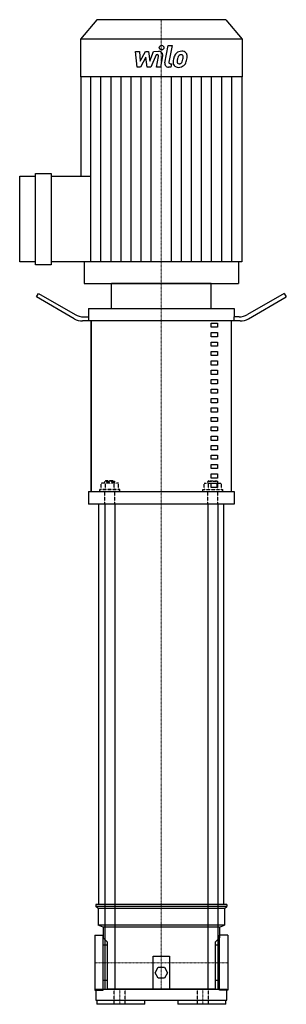
# Model space of a CAD drawing. Extents: x -170 to 150, y 0 to 1183.
import ezdxf

# ---------------------------------------------------------------- set-up
doc = ezdxf.new("R2010")
doc.units = 0
doc.linetypes.add('DASHDOT', pattern=[1, 0.5, -0.25, 0, -0.25])
doc.linetypes.add('HIDDEN', pattern=[0.375, 0.25, -0.125])
doc.layers.get('0').update_dxf_attribs({"color": 124})
doc.layers.add('CP_AXIS', color=143, linetype='DASHDOT', lineweight=18)
doc.layers.add('CP_DETAL', color=33, linetype='Continuous')
doc.layers.add('cp_hidde', color=203, linetype='HIDDEN')

msp = doc.modelspace()

# ---------------------------------------------------------------- linework, layer by layer
at = {"extrusion": (0, 1, 0)}
for p, q in [((-77.6, 1183), (-97, 1159.8)), ((77.6, 1183), (-77.6, 1183)), ((77.6, 1183), (97, 1159.8)), ((97, 1159.8), (-97, 1159.8)), ((-97, 1159.8), (-97, 1114.5)), ((97, 1159.8), (97, 1114.5)), ((97, 1114.5), (-97, 1114.5)), ((-96.7, 1114.5), (-96.7, 994.8)), ((96.7, 1114.5), (96.7, 892.1)), ((-170, 892.1), (-170, 994.8)), ((-170, 994.8), (-151, 994.8)), ((-151, 888.5), (-151, 998.4)), ((-151, 998.4), (-132.1, 998.4)), ((-132.1, 998.4), (-132.1, 888.5)), ((-132.1, 994.8), (-84.6, 994.8)), ((-151, 892.1), (-170, 892.1)), ((-132.1, 888.5), (-151, 888.5)), ((-84.6, 892.1), (-132.1, 892.1)), ((-92.5, 892.1), (-92.5, 866)), ((92.5, 892.1), (92.5, 866)), ((60, 866), (-60, 866)), ((-60, 836), (-60, 866)), ((60, 836), (60, 866)), ((-150, 849.9), (-147.5, 854.2)), ((-147.5, 854.2), (-103.3, 828.7)), ((147.5, 854.2), (103.3, 828.7)), ((147.5, 854.2), (150, 849.9)), ((-104.6, 823.7), (-150, 849.9)), ((104.6, 823.7), (150, 849.9)), ((-87.5, 836), (87.5, 836)), ((-87.5, 836), (-87.5, 826)), ((87.5, 836), (87.5, 826)), ((94.6, 821), (-94.6, 821)), ((-93.3, 826), (-86.9, 826)), ((-86.9, 821), (-86.9, 826)), ((-84.4, 616), (-84.4, 821)), ((84.1, 821), (-84.1, 821)), ((-84.1, 821), (-84.1, 616)), ((60, 818.4), (67.5, 818.4)), ((60, 813.4), (60, 818.4)), ((67.5, 818.4), (67.5, 813.4)), ((84.1, 616), (84.1, 821)), ((84.4, 616), (84.4, 821)), ((93.3, 826), (86.9, 826)), ((86.9, 826), (86.9, 821)), ((67.5, 813.4), (60, 813.4)), ((60, 807.1), (67.5, 807.1)), ((60, 802.1), (60, 807.1)), ((67.5, 807.1), (67.5, 802.1)), ((67.5, 802.1), (60, 802.1)), ((60, 795.7), (67.5, 795.7)), ((60, 790.7), (60, 795.7)), ((67.5, 795.7), (67.5, 790.7)), ((67.5, 790.7), (60, 790.7)), ((60, 784.4), (67.5, 784.4)), ((60, 779.4), (60, 784.4)), ((67.5, 784.4), (67.5, 779.4)), ((67.5, 779.4), (60, 779.4)), ((60, 773.1), (67.5, 773.1)), ((60, 768.1), (60, 773.1)), ((67.5, 773.1), (67.5, 768.1)), ((67.5, 768.1), (60, 768.1)), ((60, 761.8), (67.5, 761.8)), ((60, 756.8), (60, 761.8)), ((67.5, 761.8), (67.5, 756.8)), ((67.5, 756.8), (60, 756.8)), ((60, 750.5), (67.5, 750.5)), ((60, 745.5), (60, 750.5)), ((67.5, 745.5), (60, 745.5)), ((67.5, 750.5), (67.5, 745.5)), ((60, 739.2), (67.5, 739.2)), ((60, 734.2), (60, 739.2)), ((67.5, 734.2), (60, 734.2)), ((67.5, 739.2), (67.5, 734.2)), ((60, 727.8), (67.5, 727.8)), ((60, 722.8), (60, 727.8)), ((67.5, 722.8), (60, 722.8)), ((67.5, 727.8), (67.5, 722.8)), ((60, 716.5), (67.5, 716.5)), ((60, 711.5), (60, 716.5)), ((67.5, 711.5), (60, 711.5)), ((67.5, 716.5), (67.5, 711.5)), ((60, 705.2), (67.5, 705.2)), ((60, 700.2), (60, 705.2)), ((67.5, 700.2), (60, 700.2)), ((67.5, 705.2), (67.5, 700.2)), ((60, 693.9), (67.5, 693.9)), ((60, 688.9), (60, 693.9)), ((67.5, 688.9), (60, 688.9)), ((67.5, 693.9), (67.5, 688.9)), ((60, 682.6), (67.5, 682.6)), ((60, 677.6), (60, 682.6)), ((67.5, 677.6), (60, 677.6)), ((67.5, 682.6), (67.5, 677.6)), ((60, 671.3), (67.5, 671.3)), ((60, 666.3), (60, 671.3)), ((67.5, 666.3), (60, 666.3)), ((67.5, 671.3), (67.5, 666.3)), ((60, 659.9), (67.5, 659.9)), ((60, 654.9), (60, 659.9)), ((67.5, 654.9), (60, 654.9)), ((67.5, 659.9), (67.5, 654.9)), ((60, 648.6), (67.5, 648.6)), ((60, 643.6), (60, 648.6)), ((67.5, 643.6), (60, 643.6)), ((67.5, 648.6), (67.5, 643.6)), ((60, 637.3), (67.5, 637.3)), ((60, 632.3), (60, 637.3)), ((67.5, 632.3), (60, 632.3)), ((67.5, 637.3), (67.5, 632.3)), ((-87.5, 616), (87.5, 616)), ((-87.5, 616), (-87.5, 601)), ((-84.1, 616), (84.1, 616)), ((60, 626), (67.5, 626)), ((60, 621), (60, 626)), ((67.5, 621), (60, 621)), ((67.5, 626), (67.5, 621)), ((87.5, 616), (87.5, 601)), ((87.5, 601), (-87.5, 601)), ((-67.9, 601), (-75, 601)), ((-75, 120), (-75, 601)), ((-67.9, 601), (-67.9, 18)), ((55.9, 601), (-55.9, 601)), ((-55.9, 601), (-55.9, 18)), ((55.9, 601), (55.9, 18)), ((75, 601), (67.9, 601)), ((67.9, 601), (67.9, 18)), ((75, 120), (75, 601)), ((78.5, 120), (-78.5, 120)), ((-78.5, 120), (-78.5, 117.5)), ((-67.9, 120), (-75, 120)), ((55.9, 120), (-55.9, 120)), ((75, 120), (67.9, 120)), ((78.5, 120), (78.5, 117.5)), ((78.5, 117.5), (-78.5, 117.5)), ((-76, 115), (-78.5, 117.5)), ((76, 115), (-76, 115)), ((-76, 115), (-76, 95)), ((76, 115), (78.5, 117.5)), ((76, 115), (76, 95)), ((76, 95), (-76, 95)), ((-70, 92.5), (-76, 95)), ((70, 92.5), (76, 95)), ((-80, 83), (-80, 17)), ((-80, 83), (-70, 83)), ((70, 92.5), (-70, 92.5)), ((-70, 92.5), (-70, 80)), ((-70, 17), (-70, 83)), ((70, 92.5), (70, 80)), ((70, 17), (70, 83)), ((80, 83), (70, 83)), ((80, 83), (80, 17)), ((-70, 80), (-65, 75)), ((-70, 28.8), (-70, 71.2)), ((-65, 71.2), (-70, 71.2)), ((-65, 75), (-65, 18)), ((65, 75), (70, 80)), ((65, 18), (65, 75)), ((70, 71.2), (65, 71.2)), ((70, 28.8), (70, 71.2)), ((-10, 18), (-10, 58)), ((-10, 58), (10, 58)), ((10, 58), (10, 18)), ((-7.5, 38), (-3.8, 44.5)), ((-3.8, 31.5), (-7.5, 38)), ((-3.8, 44.5), (3.8, 44.5)), ((3.8, 44.5), (7.5, 38)), ((7.5, 38), (3.8, 31.5)), ((-65, 28.8), (-70, 28.8)), ((3.8, 31.5), (-3.8, 31.5)), ((70, 28.8), (65, 28.8)), ((-80, 17), (-70, 17)), ((-78.5, 18), (78.5, 18)), ((-78.5, 18), (-78.5, 5)), ((-67.9, 18), (-55.9, 18)), ((65, 18), (-65, 18)), ((55.9, 18), (67.9, 18)), ((80, 17), (70, 17)), ((78.5, 5), (78.5, 18)), ((-78.5, 5), (78.5, 5)), ((-77.4, 5), (-77.4, 0)), ((-20, 0), (-77.4, 0)), ((-20, 0), (-20, 5)), ((20, 5), (20, 0)), ((77.4, 0), (20, 0)), ((77.4, 0), (77.4, 5))]:
    msp.add_line(p, q, dxfattribs=at)
for p, q in [((-84.6, 892.1), (-84.6, 994.8)), ((96.7, 892.1), (-84.6, 892.1)), ((-92.5, 866), (92.5, 866))]:
    msp.add_line(p, q)
for centre, start, end in [((-93.3, 846), 240, 270), ((93.3, 846), 270, 300), ((-94.6, 841), 240, 270), ((94.6, 841), 270, 300)]:
    msp.add_arc(centre, 20, start, end)
at = {"layer": 'CP_AXIS'}
for p, q in [((0, 1183), (0, 866)), ((0, 601), (0, 866)), ((0, 120), (0, 601)), ((0, 18), (0, 120)), ((-80, 50), (-70, 50)), ((-70, 50), (70, 50)), ((80, 50), (70, 50)), ((-50, 0), (-50, 18)), ((50, 0), (50, 18))]:
    msp.add_line(p, q, dxfattribs=at)
at = {"layer": 'CP_DETAL'}
for p, q in [((4.3, 1131.3), (8.3, 1151.9)), ((8.3, 1151.9), (13, 1151.9)), ((13, 1151.9), (9.1, 1132)), ((-31.1, 1144.9), (-26.2, 1144.9)), ((-29.1, 1126), (-31.1, 1144.9)), ((-26.2, 1144.9), (-25.4, 1133.2)), ((-25.4, 1133.2), (-19.2, 1144.9)), ((-18.6, 1137.9), (-24.9, 1126)), ((-19.2, 1144.9), (-15.5, 1144.9)), ((-17, 1126), (-18.6, 1137.9)), ((-15.5, 1144.9), (-13.9, 1133.2)), ((-13.9, 1133.2), (-9.2, 1144.9)), ((-6, 1140.9), (-12.8, 1126)), ((-9.2, 1144.9), (-2.8, 1145)), ((-4.9, 1140.9), (-6, 1140.9)), ((-5.7, 1125.9), (-3.3, 1138.9)), ((1.6, 1139.6), (-1, 1125.9)), ((-24.9, 1126), (-29.1, 1126)), ((-12.8, 1126), (-17, 1126)), ((-1, 1125.9), (-5.7, 1125.9)), ((11.5, 1126), (8.7, 1126)), ((10.8, 1130), (12.2, 1130)), ((12.2, 1130), (11.5, 1126)), ((-84.6, 994.8), (-84.6, 1114.5)), ((-72.5, 892.1), (-72.5, 1114.5)), ((-60.4, 892.1), (-60.4, 1114.5)), ((-48.3, 892.1), (-48.3, 1114.5)), ((-36.3, 892.1), (-36.3, 1114.5)), ((-24.2, 892.1), (-24.2, 1114.5)), ((-12.1, 892.1), (-12.1, 1114.5)), ((12.1, 892.1), (12.1, 1114.5)), ((24.2, 892.1), (24.2, 1114.5)), ((36.3, 892.1), (36.3, 1114.5)), ((48.3, 892.1), (48.3, 1114.5)), ((60.4, 892.1), (60.4, 1114.5)), ((72.5, 892.1), (72.5, 1114.5)), ((84.6, 892.1), (84.6, 1114.5))]:
    msp.add_line(p, q, dxfattribs=at)
msp.add_circle((0.3, 1149.4), 2.81, dxfattribs=at)
for centre, radius, start, end in [((-4.9, 1139.3), 1.69, 349.1282, 90.0361), ((-2.8, 1140.5), 4.5, 349.1463, 90.1097), ((31, 1132.9), 16.6, 153.1115, 171.0742), ((23.9, 1136.1), 8.85, 130.4936, 150.8647), ((24.4, 1135.7), 9.42, 89.3287, 131.1984), ((44.6, 1130.6), 25.8, 165.0104, 169.1866), ((24.7, 1136.3), 5.1, 132.3225, 168.5446), ((23.6, 1137.4), 3.49, 88.6944, 130.5967), ((23.7, 1137.7), 3.18, 69.364, 91.2833), ((24.9, 1138.6), 6.53, 39.8625, 93.7877), ((24.1, 1138.7), 2.09, 38.8919, 68.6227), ((23.4, 1138.4), 2.83, 358.4755, 35.933), ((8.2, 1138.8), 18.1, 349.3761, 358.4794), ((25.3, 1139.4), 5.75, 357.2175, 36.9176), ((12, 1139.5), 19.1, 347.7846, 358.7587), ((8.7, 1130.5), 4.5, 169.0042, 270), ((10.8, 1131.7), 1.69, 169.0041, 270), ((36.6, 1130.9), 22.5, 168.3333, 176.5259), ((20, 1131.6), 5.9, 173.443, 216.7902), ((20.2, 1132.1), 6.37, 219.1176, 274.2411), ((21.9, 1132.6), 2.97, 173.0647, 215.6723), ((35.3, 1132), 16.4, 167.8511, 176.8316), ((21.3, 1132.4), 2.39, 220.254, 274.7357), ((20.7, 1135.4), 9.67, 269.6738, 310.639), ((20.9, 1138.4), 8.37, 274.1845, 282.2301), ((21.6, 1133.5), 3.49, 287.2372, 310.2783), ((21.1, 1134.1), 4.28, 311.1381, 334.8162), ((11.9, 1137.9), 14.3, 336.5302, 350.0633), ((20.9, 1135.2), 9.41, 311.0023, 344.0583), ((3.2, 1140.7), 27.9, 343.0634, 349.1605)]:
    msp.add_arc(centre, radius, start, end, dxfattribs=at)
at = {"layer": 'cp_hidde', "extrusion": (0, 1, 0)}
for p, q in [((-66.9, 629), (-67.9, 628)), ((-67.9, 628), (-55.9, 628)), ((-67.9, 626), (-67.9, 628)), ((-56.9, 629), (-66.9, 629)), ((-56.9, 629), (-55.9, 628)), ((-55.9, 626), (-55.9, 628)), ((56.9, 629), (55.9, 628)), ((67.9, 628), (55.9, 628)), ((55.9, 626), (55.9, 628)), ((56.9, 629), (66.9, 629)), ((66.9, 629), (67.9, 628)), ((67.9, 626), (67.9, 628)), ((-49.9, 618.5), (-73.9, 618.5)), ((-73.9, 616), (-73.9, 618.5)), ((-49.9, 616), (-73.9, 616)), ((-72.3, 618.5), (-72.3, 626)), ((-51.5, 626), (-72.3, 626)), ((-67.1, 618.5), (-67.1, 626)), ((-56.7, 618.5), (-56.7, 626)), ((-51.5, 618.5), (-51.5, 626)), ((-49.9, 616), (-49.9, 618.5)), ((49.9, 618.5), (73.9, 618.5)), ((49.9, 616), (49.9, 618.5)), ((49.9, 616), (73.9, 616)), ((51.5, 626), (72.3, 626)), ((51.5, 618.5), (51.5, 626)), ((56.7, 618.5), (56.7, 626)), ((67.1, 618.5), (67.1, 626)), ((72.3, 618.5), (72.3, 626)), ((73.9, 616), (73.9, 618.5))]:
    msp.add_line(p, q, dxfattribs=at)
at = {"layer": 'cp_hidde'}
for p, q in [((-67.9, 601), (-67.9, 616)), ((-55.9, 601), (-55.9, 616)), ((55.9, 601), (55.9, 616)), ((67.9, 601), (67.9, 616)), ((-56.5, 0), (-56.5, 18)), ((-43.5, 0), (-43.5, 18)), ((43.5, 0), (43.5, 18)), ((56.5, 0), (56.5, 18))]:
    msp.add_line(p, q, dxfattribs=at)

doc.saveas('drawing.dxf')
